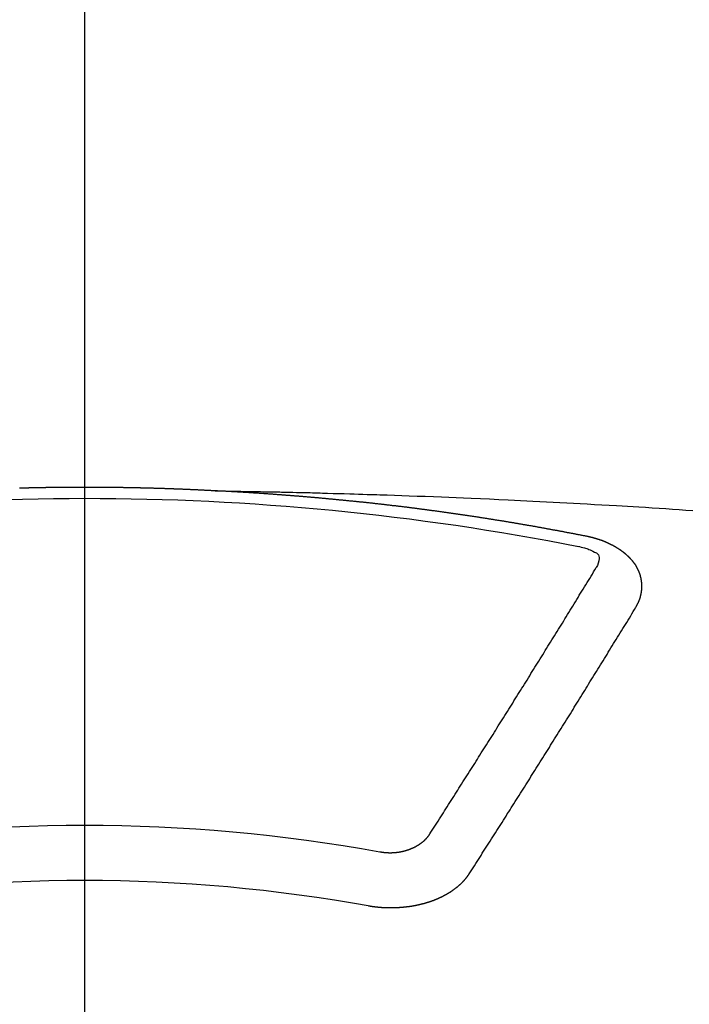
# Model space of a CAD drawing. Extents: x 27948 to 54421, y -33085 to -24215.
# Drawn here: x 29351 to 29359, y -26392 to -26380 of the extents above; entities that cross this region are included whole.
import ezdxf

# ---------------------------------------------------------------- set-up
doc = ezdxf.new("R2010")
doc.units = 0
doc.header["$LTSCALE"] = 50
doc.header["$MEASUREMENT"] = 0
doc.linetypes.add('CENTER2', pattern=[1.125, 0.75, -0.125, 0.125, -0.125])
doc.layers.add('150-機器', color=8, linetype='CONTINUOUS')

# ---------------------------------------------------------------- blocks, each defined once
blk = doc.blocks.new('F402_H')
at = {"layer": '150-機器', "color": 161, "linetype": 'CENTER2'}
blk.add_line((0, 136.026), (0, -355.416), dxfattribs=at)
at = {"layer": '150-機器', "color": 13, "linetype": 'Continuous'}
for points in [[(-1.595, -266.136), (-1.673, -266.137), (-1.75, -266.139), (-1.828, -266.14), (-1.905, -266.142), (-1.958, -266.143), (-2.011, -266.144), (-2.064, -266.145), (-2.117, -266.146), (-2.147, -266.146), (-2.178, -266.147), (-2.208, -266.147), (-2.238, -266.148), (-2.269, -266.148), (-2.299, -266.149), (-2.329, -266.149), (-2.359, -266.15), (-2.382, -266.15), (-2.404, -266.151), (-2.427, -266.151), (-2.45, -266.152), (-2.495, -266.153), (-2.541, -266.154), (-2.587, -266.155), (-2.632, -266.156), (-2.655, -266.156), (-2.678, -266.157), (-2.7, -266.157), (-2.723, -266.158), (-2.753, -266.158), (-2.783, -266.159), (-2.814, -266.16), (-2.844, -266.161), (-2.874, -266.162), (-2.905, -266.163), (-2.935, -266.164), (-2.966, -266.165), (-3.034, -266.167), (-3.102, -266.168), (-3.17, -266.17), (-3.238, -266.172), (-3.291, -266.173), (-3.343, -266.175), (-3.396, -266.177), (-3.449, -266.179), (-3.488, -266.18), (-3.527, -266.181), (-3.566, -266.182), (-3.605, -266.183), (-3.694, -266.186), (-3.784, -266.189), (-3.873, -266.192), (-3.963, -266.196), (-4.061, -266.199), (-4.159, -266.203), (-4.258, -266.207), (-4.356, -266.211), (-4.446, -266.214), (-4.537, -266.218), (-4.627, -266.222), (-4.718, -266.226), (-4.831, -266.23), (-4.944, -266.235), (-5.057, -266.24), (-5.171, -266.246), (-5.246, -266.249), (-5.321, -266.253), (-5.397, -266.257), (-5.472, -266.261), (-5.555, -266.265), (-5.637, -266.269), (-5.72, -266.273), (-5.803, -266.277), (-5.886, -266.282), (-5.969, -266.286), (-6.051, -266.291), (-6.134, -266.295), (-6.224, -266.301), (-6.314, -266.306), (-6.404, -266.311), (-6.494, -266.316), (-6.562, -266.32), (-6.629, -266.324), (-6.697, -266.328), (-6.764, -266.332), (-6.847, -266.337), (-6.929, -266.343), (-7.012, -266.348), (-7.095, -266.353), (-7.177, -266.359), (-7.259, -266.364), (-7.341, -266.37), (-7.424, -266.375)], [(-6.135, -266.693), (-6.125, -266.691), (-6.116, -266.689), (-6.107, -266.687), (-6.098, -266.685), (-6.089, -266.684), (-6.079, -266.682), (-6.07, -266.68), (-6.061, -266.678), (-6.052, -266.676), (-6.043, -266.674), (-6.033, -266.673), (-6.024, -266.671), (-6.015, -266.669), (-6.006, -266.667), (-5.997, -266.665), (-5.987, -266.664), (-5.979, -266.662), (-5.97, -266.66), (-5.961, -266.658), (-5.951, -266.656), (-5.942, -266.655), (-5.933, -266.653), (-5.924, -266.651), (-5.915, -266.65), (-5.905, -266.649), (-5.896, -266.647), (-5.887, -266.645), (-5.878, -266.643), (-5.868, -266.641), (-5.859, -266.64), (-5.85, -266.638), (-5.841, -266.636), (-5.832, -266.634), (-5.822, -266.633), (-5.813, -266.631), (-5.804, -266.629), (-5.795, -266.627), (-5.785, -266.626), (-5.776, -266.624), (-5.767, -266.622), (-5.758, -266.621), (-5.748, -266.619), (-5.739, -266.617), (-5.73, -266.615), (-5.721, -266.614), (-5.711, -266.612), (-5.702, -266.61), (-5.693, -266.609), (-5.683, -266.607), (-5.674, -266.605), (-5.665, -266.603), (-5.656, -266.602), (-5.646, -266.6), (-5.637, -266.598), (-5.628, -266.597), (-5.619, -266.595), (-5.609, -266.593), (-5.601, -266.592), (-5.592, -266.59), (-5.582, -266.588), (-5.573, -266.587), (-5.564, -266.585), (-5.555, -266.583), (-5.545, -266.582), (-5.536, -266.58), (-5.527, -266.578), (-5.517, -266.577), (-5.508, -266.575), (-5.499, -266.573), (-5.49, -266.572), (-5.48, -266.57), (-5.471, -266.568), (-5.462, -266.567), (-5.452, -266.565), (-5.443, -266.564), (-5.434, -266.562), (-5.424, -266.56), (-5.415, -266.559), (-5.406, -266.557), (-5.397, -266.555), (-5.387, -266.554), (-5.378, -266.552), (-5.369, -266.551), (-5.359, -266.549), (-5.35, -266.547), (-5.341, -266.546), (-5.331, -266.544), (-5.322, -266.543), (-5.313, -266.541), (-5.303, -266.539), (-5.294, -266.538), (-5.285, -266.536), (-5.275, -266.535), (-5.266, -266.533), (-5.257, -266.532), (-5.247, -266.53), (-5.238, -266.528), (-5.229, -266.527), (-5.22, -266.525), (-5.211, -266.524), (-5.202, -266.522), (-5.192, -266.521), (-5.183, -266.519), (-5.174, -266.517), (-5.164, -266.516), (-5.155, -266.514), (-5.146, -266.513), (-5.136, -266.511), (-5.127, -266.51), (-5.118, -266.508), (-5.108, -266.507), (-5.099, -266.505), (-5.089, -266.504), (-5.08, -266.502), (-5.071, -266.501), (-5.061, -266.499), (-5.052, -266.498), (-5.043, -266.496), (-5.033, -266.495), (-5.024, -266.493), (-5.015, -266.492), (-5.005, -266.49), (-4.996, -266.489), (-4.986, -266.487), (-4.977, -266.486), (-4.968, -266.484), (-4.958, -266.483), (-4.949, -266.481), (-4.94, -266.48), (-4.93, -266.478), (-4.921, -266.477), (-4.911, -266.475), (-4.902, -266.474), (-4.893, -266.472), (-4.883, -266.471), (-4.874, -266.469), (-4.864, -266.468), (-4.855, -266.466), (-4.847, -266.465), (-4.837, -266.464), (-4.828, -266.462), (-4.818, -266.461), (-4.809, -266.459), (-4.8, -266.458), (-4.79, -266.456), (-4.781, -266.455), (-4.771, -266.453), (-4.762, -266.452), (-4.753, -266.451), (-4.743, -266.449), (-4.734, -266.448), (-4.724, -266.446), (-4.715, -266.445), (-4.706, -266.444), (-4.696, -266.442), (-4.687, -266.441), (-4.677, -266.439), (-4.668, -266.438), (-4.659, -266.437), (-4.649, -266.435), (-4.64, -266.434), (-4.63, -266.432), (-4.621, -266.431), (-4.611, -266.43), (-4.602, -266.428), (-4.593, -266.427), (-4.583, -266.425), (-4.574, -266.424), (-4.564, -266.423), (-4.555, -266.421), (-4.545, -266.42), (-4.536, -266.419), (-4.527, -266.417), (-4.517, -266.416), (-4.508, -266.415), (-4.498, -266.413), (-4.489, -266.412), (-4.479, -266.411), (-4.471, -266.409), (-4.461, -266.408), (-4.452, -266.407), (-4.443, -266.405), (-4.433, -266.404), (-4.424, -266.403), (-4.414, -266.401), (-4.405, -266.4), (-4.395, -266.399), (-4.386, -266.397), (-4.376, -266.396), (-4.367, -266.395), (-4.357, -266.393), (-4.348, -266.392), (-4.339, -266.391), (-4.329, -266.389), (-4.32, -266.388), (-4.31, -266.387), (-4.301, -266.386), (-4.291, -266.384), (-4.282, -266.383), (-4.272, -266.382), (-4.263, -266.38), (-4.253, -266.379), (-4.244, -266.378), (-4.234, -266.377), (-4.225, -266.375), (-4.215, -266.374), (-4.206, -266.373), (-4.197, -266.372), (-4.187, -266.37), (-4.178, -266.369), (-4.168, -266.368), (-4.159, -266.367), (-4.149, -266.365), (-4.14, -266.364), (-4.13, -266.363), (-4.121, -266.362), (-4.111, -266.36), (-4.102, -266.359), (-4.093, -266.358), (-4.084, -266.357), (-4.074, -266.355), (-4.065, -266.354), (-4.055, -266.353), (-4.046, -266.352), (-4.036, -266.351), (-4.027, -266.349), (-4.017, -266.348), (-4.008, -266.347), (-3.998, -266.346), (-3.989, -266.345), (-3.979, -266.343), (-3.97, -266.342), (-3.96, -266.341), (-3.951, -266.34), (-3.941, -266.339), (-3.932, -266.337), (-3.922, -266.336), (-3.913, -266.335), (-3.903, -266.334), (-3.894, -266.333), (-3.884, -266.332), (-3.875, -266.33), (-3.865, -266.329), (-3.856, -266.328), (-3.846, -266.327), (-3.837, -266.326), (-3.827, -266.325), (-3.817, -266.323), (-3.808, -266.322), (-3.798, -266.321), (-3.789, -266.32), (-3.779, -266.319), (-3.77, -266.318), (-3.76, -266.317), (-3.751, -266.316), (-3.741, -266.314), (-3.732, -266.313), (-3.722, -266.312), (-3.714, -266.311), (-3.704, -266.31), (-3.695, -266.309), (-3.685, -266.308), (-3.676, -266.307), (-3.666, -266.306), (-3.656, -266.304), (-3.647, -266.303), (-3.637, -266.302), (-3.628, -266.301), (-3.618, -266.3), (-3.609, -266.299), (-3.599, -266.298), (-3.59, -266.297), (-3.58, -266.296), (-3.571, -266.295), (-3.561, -266.294), (-3.551, -266.293), (-3.542, -266.291), (-3.532, -266.29), (-3.523, -266.289), (-3.513, -266.288), (-3.504, -266.287), (-3.494, -266.286), (-3.485, -266.285), (-3.475, -266.284), (-3.465, -266.283), (-3.456, -266.282), (-3.446, -266.281), (-3.437, -266.28), (-3.427, -266.279), (-3.418, -266.278), (-3.408, -266.277), (-3.399, -266.276), (-3.389, -266.275), (-3.379, -266.274), (-3.37, -266.273), (-3.36, -266.273), (-3.351, -266.272), (-3.342, -266.271), (-3.333, -266.27), (-3.323, -266.269), (-3.313, -266.268), (-3.304, -266.267), (-3.294, -266.266), (-3.285, -266.265), (-3.275, -266.264), (-3.266, -266.263), (-3.256, -266.262), (-3.246, -266.261), (-3.237, -266.26), (-3.227, -266.259), (-3.218, -266.258), (-3.208, -266.257), (-3.199, -266.256), (-3.189, -266.255), (-3.179, -266.254), (-3.17, -266.253), (-3.16, -266.252), (-3.151, -266.251), (-3.141, -266.25), (-3.131, -266.249), (-3.122, -266.248), (-3.112, -266.248), (-3.103, -266.247), (-3.093, -266.246), (-3.083, -266.245), (-3.074, -266.244), (-3.064, -266.243), (-3.055, -266.242), (-3.045, -266.241), (-3.035, -266.24), (-3.026, -266.239), (-3.016, -266.238), (-3.007, -266.237), (-2.997, -266.237), (-2.987, -266.236), (-2.978, -266.235), (-2.968, -266.234), (-2.96, -266.233), (-2.95, -266.232), (-2.94, -266.231), (-2.931, -266.23), (-2.921, -266.229), (-2.912, -266.229), (-2.902, -266.228), (-2.892, -266.227), (-2.883, -266.226), (-2.873, -266.225), (-2.864, -266.224), (-2.854, -266.223), (-2.844, -266.223), (-2.835, -266.222), (-2.825, -266.221), (-2.815, -266.22), (-2.806, -266.219), (-2.796, -266.218), (-2.787, -266.217), (-2.777, -266.217), (-2.767, -266.216), (-2.758, -266.215), (-2.748, -266.214), (-2.739, -266.213), (-2.729, -266.212), (-2.719, -266.212), (-2.71, -266.211), (-2.7, -266.21), (-2.69, -266.209), (-2.681, -266.208), (-2.671, -266.208), (-2.662, -266.207), (-2.652, -266.206), (-2.642, -266.205), (-2.633, -266.204), (-2.623, -266.204), (-2.613, -266.203), (-2.604, -266.202), (-2.594, -266.201), (-2.585, -266.201), (-2.576, -266.2), (-2.566, -266.199), (-2.557, -266.198), (-2.547, -266.197), (-2.537, -266.197), (-2.528, -266.196), (-2.518, -266.195), (-2.508, -266.194), (-2.499, -266.194), (-2.489, -266.193), (-2.479, -266.192), (-2.47, -266.191), (-2.46, -266.191), (-2.451, -266.19), (-2.441, -266.189), (-2.431, -266.188), (-2.422, -266.188), (-2.412, -266.187), (-2.402, -266.186), (-2.393, -266.186), (-2.383, -266.185), (-2.373, -266.184), (-2.364, -266.183), (-2.354, -266.183), (-2.344, -266.182), (-2.335, -266.181), (-2.325, -266.181), (-2.315, -266.18), (-2.306, -266.179), (-2.296, -266.178), (-2.287, -266.178), (-2.277, -266.177), (-2.267, -266.176), (-2.258, -266.176), (-2.248, -266.175), (-2.238, -266.174), (-2.229, -266.174), (-2.219, -266.173), (-2.21, -266.172), (-2.201, -266.172), (-2.191, -266.171), (-2.181, -266.17), (-2.172, -266.17), (-2.162, -266.169), (-2.152, -266.168), (-2.143, -266.168), (-2.133, -266.167), (-2.123, -266.166), (-2.114, -266.166), (-2.104, -266.165), (-2.094, -266.165), (-2.085, -266.164), (-2.075, -266.163), (-2.065, -266.163), (-2.056, -266.162), (-2.046, -266.161), (-2.036, -266.161), (-2.027, -266.16), (-2.017, -266.16), (-2.007, -266.159), (-1.998, -266.158), (-1.988, -266.158), (-1.978, -266.157), (-1.969, -266.157), (-1.959, -266.156), (-1.949, -266.156), (-1.94, -266.155), (-1.93, -266.154), (-1.92, -266.154), (-1.911, -266.153), (-1.901, -266.153), (-1.891, -266.152), (-1.881, -266.152), (-1.872, -266.151), (-1.862, -266.15), (-1.852, -266.15), (-1.843, -266.149), (-1.834, -266.149), (-1.824, -266.148), (-1.815, -266.148), (-1.805, -266.147), (-1.795, -266.147), (-1.786, -266.146), (-1.776, -266.146), (-1.766, -266.145), (-1.757, -266.145), (-1.747, -266.144), (-1.737, -266.143), (-1.728, -266.143), (-1.718, -266.142), (-1.708, -266.142), (-1.698, -266.141), (-1.689, -266.141), (-1.679, -266.14), (-1.669, -266.14), (-1.66, -266.139), (-1.65, -266.139), (-1.64, -266.138), (-1.631, -266.138), (-1.621, -266.137), (-1.611, -266.137), (-1.602, -266.136)], [(-1.602, -266.136), (-1.595, -266.136), (-1.588, -266.136), (-1.582, -266.135), (-1.575, -266.135), (-1.568, -266.135), (-1.561, -266.134), (-1.555, -266.134), (-1.548, -266.134), (-1.541, -266.133), (-1.535, -266.133), (-1.528, -266.133), (-1.521, -266.132), (-1.515, -266.132), (-1.508, -266.132), (-1.501, -266.131), (-1.495, -266.131), (-1.488, -266.131), (-1.481, -266.13), (-1.475, -266.13), (-1.468, -266.13), (-1.461, -266.129), (-1.455, -266.129), (-1.449, -266.129), (-1.442, -266.128), (-1.435, -266.128), (-1.429, -266.128), (-1.422, -266.127), (-1.415, -266.127), (-1.409, -266.127), (-1.402, -266.126), (-1.395, -266.126), (-1.389, -266.126), (-1.382, -266.125), (-1.375, -266.125), (-1.368, -266.125), (-1.362, -266.124), (-1.355, -266.124), (-1.348, -266.124), (-1.342, -266.124), (-1.335, -266.123), (-1.328, -266.123), (-1.322, -266.123), (-1.315, -266.122), (-1.308, -266.122), (-1.301, -266.122), (-1.295, -266.122), (-1.288, -266.121), (-1.281, -266.121), (-1.275, -266.121), (-1.268, -266.12), (-1.261, -266.12), (-1.255, -266.12), (-1.248, -266.12), (-1.241, -266.119), (-1.235, -266.119), (-1.228, -266.119), (-1.221, -266.118), (-1.214, -266.118), (-1.208, -266.118), (-1.201, -266.118), (-1.194, -266.117), (-1.188, -266.117), (-1.181, -266.117), (-1.174, -266.117), (-1.168, -266.116), (-1.161, -266.116), (-1.154, -266.116), (-1.147, -266.116), (-1.141, -266.115), (-1.134, -266.115), (-1.127, -266.115), (-1.121, -266.115), (-1.114, -266.114), (-1.107, -266.114), (-1.1, -266.114), (-1.094, -266.114), (-1.087, -266.113), (-1.081, -266.113), (-1.075, -266.113), (-1.068, -266.113), (-1.061, -266.112), (-1.055, -266.112), (-1.048, -266.112), (-1.041, -266.112), (-1.034, -266.111), (-1.028, -266.111), (-1.021, -266.111), (-1.014, -266.111), (-1.008, -266.111), (-1.001, -266.11), (-0.994, -266.11), (-0.988, -266.11), (-0.981, -266.11), (-0.974, -266.109), (-0.967, -266.109), (-0.961, -266.109), (-0.954, -266.109), (-0.947, -266.109), (-0.941, -266.108), (-0.934, -266.108), (-0.927, -266.108), (-0.92, -266.108), (-0.914, -266.108), (-0.907, -266.107), (-0.9, -266.107), (-0.894, -266.107), (-0.887, -266.107), (-0.88, -266.107), (-0.874, -266.106), (-0.867, -266.106), (-0.86, -266.106), (-0.853, -266.106), (-0.847, -266.106), (-0.84, -266.105), (-0.833, -266.105), (-0.827, -266.105), (-0.82, -266.105), (-0.813, -266.105), (-0.806, -266.105), (-0.8, -266.104), (-0.793, -266.104), (-0.786, -266.104), (-0.78, -266.104), (-0.773, -266.104), (-0.766, -266.103), (-0.759, -266.103), (-0.753, -266.103), (-0.746, -266.103), (-0.739, -266.103), (-0.733, -266.103), (-0.726, -266.102), (-0.719, -266.102), (-0.713, -266.102), (-0.706, -266.102), (-0.7, -266.102), (-0.693, -266.102), (-0.687, -266.102), (-0.68, -266.101), (-0.673, -266.101), (-0.667, -266.101), (-0.66, -266.101), (-0.653, -266.101), (-0.646, -266.101), (-0.64, -266.1), (-0.633, -266.1), (-0.626, -266.1), (-0.62, -266.1), (-0.613, -266.1), (-0.606, -266.1), (-0.599, -266.1), (-0.593, -266.1), (-0.586, -266.099), (-0.579, -266.099), (-0.573, -266.099), (-0.566, -266.099), (-0.559, -266.099), (-0.552, -266.099), (-0.546, -266.099), (-0.539, -266.099), (-0.532, -266.098), (-0.526, -266.098), (-0.519, -266.098), (-0.512, -266.098), (-0.505, -266.098), (-0.499, -266.098), (-0.492, -266.098), (-0.485, -266.098), (-0.479, -266.098), (-0.472, -266.097), (-0.465, -266.097), (-0.458, -266.097), (-0.452, -266.097), (-0.445, -266.097), (-0.438, -266.097), (-0.432, -266.097), (-0.425, -266.097), (-0.418, -266.097), (-0.412, -266.097), (-0.405, -266.096), (-0.398, -266.096), (-0.391, -266.096), (-0.385, -266.096), (-0.378, -266.096), (-0.371, -266.096), (-0.365, -266.096), (-0.358, -266.096), (-0.351, -266.096), (-0.344, -266.096), (-0.338, -266.096), (-0.331, -266.096), (-0.325, -266.095), (-0.319, -266.095), (-0.312, -266.095), (-0.305, -266.095), (-0.298, -266.095), (-0.292, -266.095), (-0.285, -266.095), (-0.278, -266.095), (-0.272, -266.095), (-0.265, -266.095), (-0.258, -266.095), (-0.251, -266.095), (-0.245, -266.095), (-0.238, -266.095), (-0.231, -266.095), (-0.225, -266.095), (-0.218, -266.095), (-0.211, -266.094), (-0.204, -266.094), (-0.198, -266.094), (-0.191, -266.094), (-0.184, -266.094), (-0.178, -266.094), (-0.171, -266.094), (-0.164, -266.094), (-0.157, -266.094), (-0.151, -266.094), (-0.144, -266.094), (-0.137, -266.094), (-0.13, -266.094), (-0.124, -266.094), (-0.117, -266.094), (-0.11, -266.094), (-0.104, -266.094), (-0.097, -266.094), (-0.09, -266.094), (-0.083, -266.094), (-0.077, -266.094), (-0.07, -266.094), (-0.063, -266.094), (-0.057, -266.094), (-0.05, -266.094), (-0.043, -266.094), (-0.036, -266.094), (-0.03, -266.094), (-0.023, -266.094), (-0.016, -266.094), (-0.01, -266.094), (-0.003, -266.094), (0.004, -266.094), (0.011, -266.094), (0.017, -266.094), (0.024, -266.094), (0.031, -266.094), (0.037, -266.094), (0.044, -266.094), (0.05, -266.094), (0.057, -266.094), (0.063, -266.094), (0.07, -266.094), (0.077, -266.094), (0.083, -266.094), (0.09, -266.094), (0.097, -266.094), (0.104, -266.094), (0.11, -266.094), (0.117, -266.094), (0.124, -266.094), (0.13, -266.094), (0.137, -266.094), (0.144, -266.094), (0.151, -266.094), (0.157, -266.094), (0.164, -266.094), (0.171, -266.094), (0.177, -266.094), (0.184, -266.094), (0.191, -266.094), (0.198, -266.094), (0.204, -266.094), (0.211, -266.094), (0.218, -266.095), (0.224, -266.095), (0.231, -266.095), (0.238, -266.095), (0.245, -266.095), (0.251, -266.095), (0.258, -266.095), (0.265, -266.095), (0.271, -266.095), (0.278, -266.095), (0.285, -266.095), (0.292, -266.095), (0.298, -266.095), (0.305, -266.095), (0.312, -266.095), (0.318, -266.095), (0.325, -266.095), (0.332, -266.096), (0.339, -266.096), (0.345, -266.096), (0.352, -266.096), (0.359, -266.096), (0.365, -266.096), (0.372, -266.096), (0.379, -266.096), (0.386, -266.096), (0.392, -266.096), (0.399, -266.096), (0.406, -266.096), (0.412, -266.097), (0.419, -266.097), (0.426, -266.097), (0.432, -266.097), (0.438, -266.097), (0.445, -266.097), (0.452, -266.097), (0.458, -266.097), (0.465, -266.097), (0.472, -266.097), (0.479, -266.098), (0.485, -266.098), (0.492, -266.098), (0.499, -266.098), (0.505, -266.098), (0.512, -266.098), (0.519, -266.098), (0.526, -266.098), (0.532, -266.098), (0.539, -266.099), (0.546, -266.099), (0.552, -266.099), (0.559, -266.099), (0.566, -266.099), (0.573, -266.099), (0.579, -266.099), (0.586, -266.099), (0.593, -266.1), (0.599, -266.1), (0.606, -266.1), (0.613, -266.1), (0.619, -266.1), (0.626, -266.1), (0.633, -266.1), (0.64, -266.101), (0.646, -266.101), (0.653, -266.101), (0.66, -266.101), (0.666, -266.101), (0.673, -266.101), (0.68, -266.101), (0.687, -266.102), (0.693, -266.102), (0.7, -266.102), (0.707, -266.102), (0.713, -266.102), (0.72, -266.102), (0.727, -266.102), (0.734, -266.103), (0.74, -266.103), (0.747, -266.103), (0.754, -266.103), (0.76, -266.103), (0.767, -266.103), (0.774, -266.104), (0.781, -266.104), (0.787, -266.104), (0.794, -266.104)], [(-6.73, -267.557), (-6.731, -267.555), (-6.732, -267.553), (-6.733, -267.551), (-6.735, -267.549), (-6.735, -267.546), (-6.736, -267.544), (-6.737, -267.542), (-6.738, -267.54), (-6.74, -267.538), (-6.741, -267.536), (-6.742, -267.534), (-6.743, -267.531), (-6.744, -267.529), (-6.745, -267.527), (-6.747, -267.525), (-6.748, -267.523), (-6.749, -267.521), (-6.75, -267.518), (-6.751, -267.516), (-6.752, -267.514), (-6.753, -267.512), (-6.754, -267.51), (-6.755, -267.508), (-6.756, -267.505), (-6.758, -267.503), (-6.759, -267.501), (-6.76, -267.499), (-6.761, -267.497), (-6.762, -267.494), (-6.763, -267.492), (-6.764, -267.49), (-6.765, -267.488), (-6.765, -267.486), (-6.766, -267.484), (-6.767, -267.481), (-6.768, -267.479), (-6.769, -267.477), (-6.77, -267.475), (-6.771, -267.472), (-6.772, -267.47), (-6.772, -267.468), (-6.773, -267.466), (-6.774, -267.464), (-6.775, -267.461), (-6.776, -267.459), (-6.776, -267.457), (-6.777, -267.455), (-6.778, -267.453), (-6.779, -267.45), (-6.779, -267.448), (-6.78, -267.446), (-6.781, -267.444), (-6.782, -267.441), (-6.782, -267.439), (-6.783, -267.437), (-6.784, -267.435), (-6.784, -267.432), (-6.785, -267.43), (-6.785, -267.428), (-6.786, -267.426), (-6.787, -267.423), (-6.787, -267.421), (-6.788, -267.419), (-6.788, -267.417), (-6.789, -267.414), (-6.79, -267.412), (-6.79, -267.41), (-6.791, -267.408), (-6.791, -267.405), (-6.792, -267.403), (-6.792, -267.402), (-6.793, -267.4), (-6.793, -267.397), (-6.794, -267.395), (-6.794, -267.393), (-6.794, -267.391), (-6.795, -267.388), (-6.795, -267.386), (-6.796, -267.384), (-6.796, -267.382), (-6.797, -267.379), (-6.797, -267.377), (-6.797, -267.375), (-6.798, -267.373), (-6.798, -267.37), (-6.798, -267.368), (-6.799, -267.366), (-6.799, -267.364), (-6.799, -267.361), (-6.8, -267.359), (-6.8, -267.357), (-6.8, -267.355), (-6.8, -267.352), (-6.801, -267.35), (-6.801, -267.348), (-6.801, -267.346), (-6.801, -267.343), (-6.802, -267.341), (-6.802, -267.339), (-6.802, -267.337), (-6.802, -267.334), (-6.802, -267.332), (-6.802, -267.33), (-6.803, -267.328), (-6.803, -267.325), (-6.803, -267.323), (-6.803, -267.321), (-6.803, -267.319), (-6.803, -267.316), (-6.803, -267.314), (-6.803, -267.312), (-6.803, -267.309), (-6.803, -267.307), (-6.803, -267.305), (-6.803, -267.303), (-6.803, -267.3), (-6.803, -267.298), (-6.803, -267.296), (-6.803, -267.294), (-6.803, -267.291), (-6.803, -267.289), (-6.803, -267.287), (-6.803, -267.285), (-6.803, -267.282), (-6.803, -267.28), (-6.803, -267.278), (-6.803, -267.276), (-6.802, -267.273), (-6.802, -267.271), (-6.802, -267.269), (-6.802, -267.267), (-6.802, -267.264), (-6.802, -267.262), (-6.801, -267.26), (-6.801, -267.258), (-6.801, -267.255), (-6.801, -267.253), (-6.801, -267.251), (-6.8, -267.249), (-6.8, -267.246), (-6.8, -267.244), (-6.8, -267.242), (-6.799, -267.24), (-6.799, -267.237), (-6.799, -267.235), (-6.798, -267.233), (-6.798, -267.231), (-6.798, -267.228), (-6.797, -267.226), (-6.797, -267.224), (-6.796, -267.222), (-6.796, -267.219), (-6.796, -267.217), (-6.795, -267.215), (-6.795, -267.213), (-6.794, -267.211), (-6.794, -267.208), (-6.793, -267.206), (-6.793, -267.204), (-6.793, -267.202), (-6.792, -267.199), (-6.792, -267.197), (-6.791, -267.195), (-6.791, -267.193), (-6.79, -267.191), (-6.789, -267.188), (-6.789, -267.186), (-6.788, -267.184), (-6.788, -267.182), (-6.787, -267.179), (-6.787, -267.177), (-6.786, -267.175), (-6.785, -267.173), (-6.785, -267.171), (-6.784, -267.168), (-6.783, -267.166), (-6.783, -267.164), (-6.782, -267.162), (-6.781, -267.16), (-6.781, -267.157), (-6.78, -267.155), (-6.779, -267.153), (-6.778, -267.151), (-6.778, -267.149), (-6.777, -267.147), (-6.776, -267.144), (-6.775, -267.142), (-6.775, -267.14), (-6.774, -267.138), (-6.773, -267.136), (-6.772, -267.133), (-6.771, -267.131), (-6.77, -267.129), (-6.77, -267.127), (-6.769, -267.125), (-6.768, -267.123), (-6.767, -267.12), (-6.766, -267.118), (-6.765, -267.116), (-6.764, -267.114), (-6.763, -267.112), (-6.762, -267.11), (-6.761, -267.108), (-6.76, -267.105), (-6.759, -267.103), (-6.758, -267.101), (-6.757, -267.099), (-6.756, -267.097), (-6.755, -267.095), (-6.754, -267.093), (-6.753, -267.091), (-6.752, -267.088), (-6.751, -267.086), (-6.75, -267.084), (-6.749, -267.082), (-6.748, -267.08), (-6.747, -267.078), (-6.745, -267.076), (-6.744, -267.074), (-6.743, -267.072), (-6.742, -267.07), (-6.741, -267.067), (-6.74, -267.065), (-6.738, -267.063), (-6.737, -267.061), (-6.736, -267.059), (-6.735, -267.057), (-6.734, -267.055), (-6.733, -267.053), (-6.732, -267.051), (-6.731, -267.049), (-6.729, -267.047), (-6.728, -267.045), (-6.727, -267.043), (-6.725, -267.041), (-6.724, -267.039), (-6.723, -267.037), (-6.721, -267.034), (-6.72, -267.032), (-6.718, -267.03), (-6.717, -267.028), (-6.716, -267.026), (-6.714, -267.025), (-6.713, -267.023), (-6.711, -267.021), (-6.71, -267.019), (-6.708, -267.017), (-6.707, -267.015), (-6.705, -267.013), (-6.704, -267.011), (-6.702, -267.009), (-6.701, -267.007), (-6.699, -267.005), (-6.698, -267.003), (-6.696, -267.002), (-6.695, -267), (-6.693, -266.998), (-6.692, -266.996), (-6.69, -266.994), (-6.688, -266.992), (-6.687, -266.99), (-6.685, -266.988), (-6.683, -266.986), (-6.682, -266.984), (-6.68, -266.982), (-6.678, -266.98), (-6.677, -266.978), (-6.675, -266.976), (-6.673, -266.974), (-6.672, -266.972), (-6.67, -266.971), (-6.668, -266.969), (-6.666, -266.967), (-6.665, -266.965), (-6.663, -266.963), (-6.661, -266.961), (-6.659, -266.959), (-6.658, -266.957), (-6.656, -266.956), (-6.654, -266.954), (-6.652, -266.952), (-6.65, -266.95), (-6.648, -266.948), (-6.647, -266.946), (-6.645, -266.944), (-6.643, -266.943), (-6.641, -266.941), (-6.639, -266.939), (-6.637, -266.937), (-6.635, -266.935), (-6.633, -266.933), (-6.631, -266.932), (-6.629, -266.93), (-6.627, -266.928), (-6.625, -266.926), (-6.623, -266.924), (-6.621, -266.923), (-6.619, -266.921), (-6.617, -266.919), (-6.615, -266.917), (-6.613, -266.916), (-6.611, -266.914), (-6.609, -266.912), (-6.607, -266.91), (-6.605, -266.909), (-6.603, -266.907), (-6.601, -266.905), (-6.599, -266.903), (-6.597, -266.902), (-6.595, -266.9), (-6.593, -266.898), (-6.591, -266.897), (-6.588, -266.895), (-6.586, -266.893), (-6.584, -266.891), (-6.582, -266.89), (-6.58, -266.888), (-6.578, -266.886), (-6.575, -266.885), (-6.573, -266.883), (-6.571, -266.881), (-6.569, -266.88), (-6.567, -266.878), (-6.564, -266.876), (-6.562, -266.875), (-6.56, -266.873), (-6.558, -266.871), (-6.555, -266.87), (-6.553, -266.868), (-6.551, -266.867), (-6.549, -266.865), (-6.546, -266.863), (-6.544, -266.862), (-6.542, -266.86), (-6.539, -266.859), (-6.537, -266.857), (-6.535, -266.855), (-6.532, -266.854), (-6.53, -266.852), (-6.528, -266.851), (-6.525, -266.849), (-6.523, -266.848), (-6.521, -266.846), (-6.518, -266.844), (-6.516, -266.843), (-6.513, -266.841), (-6.511, -266.84), (-6.509, -266.838), (-6.506, -266.837), (-6.504, -266.835), (-6.501, -266.834), (-6.499, -266.832), (-6.496, -266.831), (-6.494, -266.829), (-6.491, -266.828), (-6.489, -266.826), (-6.486, -266.825), (-6.484, -266.823), (-6.481, -266.822), (-6.479, -266.821), (-6.476, -266.819), (-6.474, -266.818), (-6.471, -266.816), (-6.469, -266.815), (-6.466, -266.813), (-6.464, -266.812), (-6.461, -266.81), (-6.458, -266.809), (-6.456, -266.808), (-6.453, -266.806), (-6.451, -266.805), (-6.448, -266.803), (-6.446, -266.802), (-6.443, -266.801), (-6.44, -266.799), (-6.438, -266.798), (-6.435, -266.797), (-6.432, -266.795), (-6.43, -266.794), (-6.427, -266.793), (-6.424, -266.791), (-6.422, -266.79), (-6.419, -266.789), (-6.416, -266.787), (-6.414, -266.786), (-6.411, -266.785), (-6.408, -266.783), (-6.406, -266.782), (-6.403, -266.781), (-6.4, -266.78), (-6.397, -266.778), (-6.395, -266.777), (-6.392, -266.776), (-6.389, -266.774), (-6.386, -266.773), (-6.384, -266.772), (-6.381, -266.771), (-6.378, -266.77), (-6.375, -266.768), (-6.372, -266.767), (-6.37, -266.766), (-6.367, -266.765), (-6.364, -266.763), (-6.361, -266.762), (-6.358, -266.761), (-6.357, -266.76), (-6.354, -266.759), (-6.351, -266.758), (-6.348, -266.756), (-6.345, -266.755), (-6.342, -266.754), (-6.339, -266.753), (-6.337, -266.752), (-6.334, -266.751), (-6.331, -266.75), (-6.328, -266.748), (-6.325, -266.747), (-6.322, -266.746), (-6.319, -266.745), (-6.316, -266.744), (-6.313, -266.743), (-6.31, -266.742), (-6.308, -266.741), (-6.305, -266.74), (-6.302, -266.739), (-6.299, -266.738), (-6.296, -266.737), (-6.293, -266.736), (-6.29, -266.735), (-6.287, -266.734), (-6.284, -266.733), (-6.281, -266.731), (-6.278, -266.73), (-6.275, -266.729), (-6.272, -266.729), (-6.269, -266.728), (-6.266, -266.727), (-6.263, -266.726), (-6.26, -266.725), (-6.257, -266.724), (-6.254, -266.723), (-6.251, -266.722), (-6.248, -266.721), (-6.245, -266.72), (-6.242, -266.719), (-6.238, -266.718), (-6.235, -266.717), (-6.232, -266.716), (-6.229, -266.716), (-6.226, -266.715), (-6.223, -266.714), (-6.22, -266.713), (-6.217, -266.712), (-6.214, -266.711), (-6.211, -266.711), (-6.207, -266.71), (-6.204, -266.709), (-6.201, -266.708), (-6.198, -266.707), (-6.195, -266.707), (-6.192, -266.706), (-6.189, -266.705), (-6.185, -266.704), (-6.182, -266.704), (-6.179, -266.703), (-6.176, -266.702), (-6.173, -266.701), (-6.17, -266.701), (-6.166, -266.7), (-6.163, -266.699), (-6.16, -266.698), (-6.157, -266.698), (-6.154, -266.697), (-6.15, -266.696), (-6.147, -266.695), (-6.144, -266.695), (-6.141, -266.694), (-6.138, -266.693), (-6.135, -266.693)], [(-6.021, -266.811), (-6.041, -266.817), (-6.062, -266.822), (-6.083, -266.827), (-6.103, -266.833), (-6.116, -266.837), (-6.129, -266.841), (-6.141, -266.845), (-6.154, -266.85), (-6.172, -266.857), (-6.189, -266.866), (-6.206, -266.874), (-6.224, -266.883), (-6.235, -266.888), (-6.247, -266.894), (-6.257, -266.9), (-6.266, -266.908), (-6.273, -266.919), (-6.278, -266.933), (-6.281, -266.948), (-6.282, -266.963), (-6.278, -266.992), (-6.27, -267.02), (-6.259, -267.047), (-6.246, -267.073)], [(-4.218, -270.316), (-4.234, -270.291), (-4.251, -270.266), (-4.267, -270.241), (-4.283, -270.216), (-4.299, -270.191), (-4.315, -270.166), (-4.331, -270.141), (-4.347, -270.116), (-4.363, -270.091), (-4.379, -270.066), (-4.395, -270.041), (-4.411, -270.016), (-4.427, -269.991), (-4.443, -269.966), (-4.459, -269.941), (-4.474, -269.916), (-4.49, -269.891), (-4.506, -269.865), (-4.522, -269.84), (-4.538, -269.815), (-4.554, -269.79), (-4.57, -269.765), (-4.586, -269.739), (-4.602, -269.714), (-4.618, -269.689), (-4.634, -269.665), (-4.65, -269.639), (-4.666, -269.614), (-4.682, -269.589), (-4.698, -269.563), (-4.714, -269.538), (-4.73, -269.513), (-4.746, -269.488), (-4.762, -269.462), (-4.778, -269.437), (-4.794, -269.412), (-4.81, -269.386), (-4.826, -269.361), (-4.842, -269.335), (-4.858, -269.31), (-4.874, -269.286), (-4.89, -269.26), (-4.906, -269.235), (-4.922, -269.209), (-4.938, -269.184), (-4.954, -269.159), (-4.97, -269.133), (-4.986, -269.108), (-5.002, -269.082), (-5.018, -269.057), (-5.034, -269.031), (-5.05, -269.006), (-5.066, -268.98), (-5.082, -268.955), (-5.098, -268.929), (-5.114, -268.905), (-5.13, -268.879), (-5.146, -268.854), (-5.162, -268.828), (-5.178, -268.802), (-5.194, -268.777), (-5.21, -268.751), (-5.226, -268.726), (-5.241, -268.7), (-5.257, -268.674), (-5.273, -268.649), (-5.289, -268.623), (-5.305, -268.598), (-5.321, -268.572), (-5.337, -268.546), (-5.353, -268.522), (-5.369, -268.496), (-5.385, -268.47), (-5.401, -268.445), (-5.417, -268.419), (-5.433, -268.393), (-5.449, -268.367), (-5.465, -268.342), (-5.481, -268.316), (-5.497, -268.29), (-5.513, -268.264), (-5.529, -268.239), (-5.545, -268.213), (-5.561, -268.187), (-5.577, -268.161), (-5.593, -268.136), (-5.608, -268.111), (-5.624, -268.085), (-5.64, -268.059), (-5.656, -268.033), (-5.672, -268.007), (-5.688, -267.981), (-5.704, -267.956), (-5.72, -267.93), (-5.736, -267.904), (-5.752, -267.878), (-5.768, -267.852), (-5.784, -267.826), (-5.8, -267.8), (-5.816, -267.775), (-5.832, -267.749), (-5.848, -267.723), (-5.864, -267.697), (-5.88, -267.672), (-5.896, -267.646), (-5.912, -267.62), (-5.928, -267.594), (-5.944, -267.568), (-5.96, -267.542), (-5.976, -267.516), (-5.991, -267.49), (-6.007, -267.464), (-6.023, -267.437), (-6.039, -267.411), (-6.055, -267.386), (-6.071, -267.36), (-6.087, -267.334), (-6.103, -267.308), (-6.119, -267.282), (-6.135, -267.256), (-6.151, -267.23), (-6.166, -267.204), (-6.182, -267.178), (-6.198, -267.151), (-6.214, -267.125), (-6.23, -267.099), (-6.246, -267.073)], [(-4.695, -270.81), (-4.711, -270.786), (-4.727, -270.761), (-4.743, -270.736), (-4.759, -270.711), (-4.776, -270.686), (-4.792, -270.661), (-4.808, -270.635), (-4.824, -270.61), (-4.84, -270.585), (-4.855, -270.56), (-4.871, -270.535), (-4.887, -270.509), (-4.903, -270.484), (-4.919, -270.459), (-4.935, -270.434), (-4.951, -270.41), (-4.968, -270.384), (-4.984, -270.359), (-5, -270.334), (-5.016, -270.308), (-5.032, -270.283), (-5.048, -270.258), (-5.064, -270.232), (-5.08, -270.207), (-5.096, -270.182), (-5.112, -270.156), (-5.128, -270.131), (-5.144, -270.106), (-5.16, -270.08), (-5.177, -270.055), (-5.193, -270.031), (-5.209, -270.005), (-5.225, -269.98), (-5.24, -269.954), (-5.256, -269.929), (-5.272, -269.904), (-5.288, -269.878), (-5.304, -269.853), (-5.32, -269.827), (-5.336, -269.802), (-5.352, -269.776), (-5.368, -269.751), (-5.385, -269.725), (-5.401, -269.7), (-5.417, -269.674), (-5.433, -269.65), (-5.449, -269.624), (-5.465, -269.599), (-5.481, -269.573), (-5.497, -269.548), (-5.513, -269.522), (-5.529, -269.496), (-5.545, -269.471), (-5.561, -269.445), (-5.577, -269.42), (-5.593, -269.394), (-5.608, -269.368), (-5.625, -269.343), (-5.641, -269.317), (-5.657, -269.291), (-5.673, -269.267), (-5.689, -269.241), (-5.705, -269.215), (-5.721, -269.19), (-5.737, -269.164), (-5.753, -269.138), (-5.769, -269.113), (-5.785, -269.087), (-5.801, -269.061), (-5.817, -269.035), (-5.833, -269.01), (-5.849, -268.984), (-5.865, -268.958), (-5.881, -268.932), (-5.898, -268.908), (-5.914, -268.882), (-5.93, -268.856), (-5.946, -268.83), (-5.962, -268.804), (-5.978, -268.778), (-5.993, -268.753), (-6.009, -268.727), (-6.025, -268.701), (-6.041, -268.675), (-6.057, -268.649), (-6.073, -268.623), (-6.089, -268.597), (-6.105, -268.571), (-6.121, -268.546), (-6.137, -268.521), (-6.153, -268.495), (-6.169, -268.469), (-6.185, -268.443), (-6.202, -268.417), (-6.218, -268.391), (-6.234, -268.365), (-6.25, -268.339), (-6.266, -268.313), (-6.282, -268.287), (-6.298, -268.261), (-6.314, -268.235), (-6.33, -268.209), (-6.346, -268.183), (-6.361, -268.157), (-6.377, -268.132), (-6.393, -268.106), (-6.409, -268.08), (-6.425, -268.053), (-6.441, -268.027), (-6.457, -268.001), (-6.473, -267.975), (-6.489, -267.949), (-6.505, -267.923), (-6.521, -267.897), (-6.537, -267.871), (-6.553, -267.844), (-6.569, -267.818), (-6.586, -267.792), (-6.602, -267.767), (-6.618, -267.741), (-6.634, -267.715), (-6.65, -267.688), (-6.666, -267.662), (-6.682, -267.636), (-6.698, -267.61), (-6.714, -267.583), (-6.73, -267.557)], [(-3.605, -270.541), (-3.609, -270.541), (-3.613, -270.542), (-3.616, -270.543), (-3.62, -270.543), (-3.624, -270.544), (-3.628, -270.544), (-3.631, -270.545), (-3.635, -270.546), (-3.639, -270.546), (-3.642, -270.546), (-3.646, -270.547), (-3.65, -270.547), (-3.654, -270.548), (-3.658, -270.548), (-3.661, -270.549), (-3.665, -270.549), (-3.669, -270.549), (-3.673, -270.55), (-3.677, -270.55), (-3.68, -270.55), (-3.684, -270.55), (-3.688, -270.551), (-3.692, -270.551), (-3.696, -270.551), (-3.7, -270.551), (-3.704, -270.551), (-3.707, -270.551), (-3.711, -270.552), (-3.715, -270.552), (-3.719, -270.552), (-3.722, -270.552), (-3.726, -270.552), (-3.73, -270.552), (-3.733, -270.552), (-3.737, -270.552), (-3.741, -270.552), (-3.745, -270.552), (-3.749, -270.552), (-3.753, -270.551), (-3.757, -270.551), (-3.761, -270.551), (-3.764, -270.551), (-3.768, -270.551), (-3.772, -270.551), (-3.776, -270.55), (-3.78, -270.55), (-3.784, -270.55), (-3.788, -270.549), (-3.791, -270.549), (-3.795, -270.549), (-3.799, -270.548), (-3.803, -270.548), (-3.807, -270.548), (-3.811, -270.547), (-3.815, -270.547), (-3.818, -270.546), (-3.822, -270.546), (-3.826, -270.545), (-3.83, -270.545), (-3.834, -270.544), (-3.838, -270.544), (-3.841, -270.543), (-3.845, -270.542), (-3.849, -270.542), (-3.853, -270.541), (-3.857, -270.54), (-3.86, -270.54), (-3.864, -270.539), (-3.868, -270.538), (-3.872, -270.537), (-3.875, -270.537), (-3.879, -270.536), (-3.883, -270.535), (-3.887, -270.534), (-3.89, -270.533), (-3.894, -270.532), (-3.898, -270.532), (-3.902, -270.531), (-3.905, -270.53), (-3.909, -270.529), (-3.913, -270.528), (-3.916, -270.527), (-3.92, -270.526), (-3.924, -270.525), (-3.927, -270.524), (-3.931, -270.523), (-3.934, -270.521), (-3.938, -270.52), (-3.942, -270.519), (-3.945, -270.518), (-3.949, -270.517), (-3.952, -270.516), (-3.956, -270.514), (-3.96, -270.513), (-3.963, -270.512), (-3.967, -270.51), (-3.97, -270.509), (-3.974, -270.508), (-3.977, -270.506), (-3.981, -270.505), (-3.984, -270.504), (-3.988, -270.502), (-3.991, -270.501), (-3.994, -270.499), (-3.998, -270.498), (-4.001, -270.496), (-4.005, -270.495), (-4.008, -270.493), (-4.011, -270.492), (-4.015, -270.49), (-4.018, -270.489), (-4.022, -270.487), (-4.025, -270.485), (-4.028, -270.484), (-4.031, -270.482), (-4.035, -270.48), (-4.038, -270.479), (-4.041, -270.477), (-4.044, -270.475), (-4.048, -270.473), (-4.051, -270.472), (-4.054, -270.47), (-4.057, -270.468), (-4.06, -270.466), (-4.063, -270.464), (-4.066, -270.462), (-4.069, -270.461), (-4.073, -270.459), (-4.076, -270.457), (-4.079, -270.455), (-4.082, -270.453), (-4.085, -270.451), (-4.088, -270.449), (-4.091, -270.447), (-4.093, -270.445), (-4.096, -270.443), (-4.098, -270.441), (-4.101, -270.439), (-4.104, -270.437), (-4.107, -270.435), (-4.11, -270.433), (-4.112, -270.431), (-4.115, -270.429), (-4.118, -270.427), (-4.121, -270.424), (-4.123, -270.422), (-4.126, -270.42), (-4.129, -270.418), (-4.131, -270.417), (-4.134, -270.415), (-4.136, -270.412), (-4.139, -270.41), (-4.142, -270.408), (-4.144, -270.406), (-4.147, -270.403), (-4.149, -270.401), (-4.152, -270.399), (-4.154, -270.397), (-4.156, -270.394), (-4.159, -270.392), (-4.161, -270.39), (-4.163, -270.387), (-4.166, -270.385), (-4.168, -270.383), (-4.17, -270.38), (-4.172, -270.378), (-4.175, -270.376), (-4.177, -270.373), (-4.179, -270.371), (-4.181, -270.368), (-4.183, -270.366), (-4.185, -270.364), (-4.187, -270.361), (-4.189, -270.359), (-4.191, -270.356), (-4.193, -270.354), (-4.195, -270.351), (-4.197, -270.349), (-4.199, -270.347), (-4.2, -270.344), (-4.202, -270.342), (-4.204, -270.339), (-4.206, -270.337), (-4.207, -270.334), (-4.209, -270.332), (-4.211, -270.329), (-4.212, -270.327), (-4.214, -270.324), (-4.215, -270.321), (-4.217, -270.319), (-4.218, -270.316)], [(-3.464, -271.199), (-3.467, -271.2), (-3.471, -271.201), (-3.474, -271.201), (-3.478, -271.202), (-3.481, -271.202), (-3.485, -271.203), (-3.488, -271.203), (-3.491, -271.204), (-3.495, -271.204), (-3.498, -271.205), (-3.502, -271.206), (-3.505, -271.206), (-3.509, -271.207), (-3.512, -271.207), (-3.516, -271.208), (-3.519, -271.208), (-3.523, -271.209), (-3.526, -271.209), (-3.53, -271.21), (-3.533, -271.21), (-3.537, -271.211), (-3.54, -271.211), (-3.544, -271.212), (-3.547, -271.212), (-3.551, -271.213), (-3.554, -271.213), (-3.558, -271.213), (-3.561, -271.214), (-3.565, -271.214), (-3.568, -271.215), (-3.572, -271.215), (-3.575, -271.215), (-3.579, -271.216), (-3.582, -271.216), (-3.586, -271.216), (-3.589, -271.217), (-3.593, -271.217), (-3.597, -271.217), (-3.6, -271.218), (-3.604, -271.218), (-3.607, -271.218), (-3.611, -271.219), (-3.614, -271.219), (-3.618, -271.219), (-3.621, -271.219), (-3.625, -271.22), (-3.629, -271.22), (-3.632, -271.22), (-3.636, -271.22), (-3.639, -271.22), (-3.643, -271.221), (-3.646, -271.221), (-3.65, -271.221), (-3.654, -271.221), (-3.657, -271.221), (-3.661, -271.222), (-3.664, -271.222), (-3.668, -271.222), (-3.672, -271.222), (-3.675, -271.222), (-3.679, -271.222), (-3.682, -271.222), (-3.686, -271.223), (-3.69, -271.223), (-3.693, -271.223), (-3.697, -271.223), (-3.7, -271.223), (-3.704, -271.223), (-3.707, -271.223), (-3.711, -271.223), (-3.715, -271.223), (-3.718, -271.223), (-3.721, -271.223), (-3.724, -271.223), (-3.728, -271.223), (-3.732, -271.223), (-3.735, -271.223), (-3.739, -271.223), (-3.743, -271.223), (-3.746, -271.223), (-3.75, -271.223), (-3.753, -271.223), (-3.757, -271.223), (-3.761, -271.223), (-3.764, -271.223), (-3.768, -271.223), (-3.771, -271.223), (-3.775, -271.223), (-3.779, -271.223), (-3.782, -271.223), (-3.786, -271.222), (-3.789, -271.222), (-3.793, -271.222), (-3.797, -271.222), (-3.8, -271.222), (-3.804, -271.222), (-3.807, -271.222), (-3.811, -271.222), (-3.815, -271.221), (-3.818, -271.221), (-3.822, -271.221), (-3.825, -271.221), (-3.829, -271.221), (-3.833, -271.22), (-3.836, -271.22), (-3.84, -271.22), (-3.843, -271.22), (-3.847, -271.219), (-3.851, -271.219), (-3.854, -271.219), (-3.858, -271.219), (-3.861, -271.218), (-3.865, -271.218), (-3.868, -271.218), (-3.872, -271.218), (-3.876, -271.217), (-3.879, -271.217), (-3.883, -271.217), (-3.886, -271.216), (-3.89, -271.216), (-3.894, -271.216), (-3.897, -271.215), (-3.901, -271.215), (-3.904, -271.214), (-3.908, -271.214), (-3.911, -271.214), (-3.915, -271.213), (-3.919, -271.213), (-3.922, -271.212), (-3.926, -271.212), (-3.929, -271.212), (-3.933, -271.211), (-3.936, -271.211), (-3.94, -271.21), (-3.943, -271.21), (-3.947, -271.209), (-3.951, -271.209), (-3.954, -271.208), (-3.958, -271.208), (-3.961, -271.207), (-3.965, -271.207), (-3.968, -271.206), (-3.972, -271.206), (-3.975, -271.205), (-3.979, -271.205), (-3.982, -271.204), (-3.986, -271.204), (-3.989, -271.203), (-3.993, -271.203), (-3.996, -271.202), (-4, -271.201), (-4.003, -271.201), (-4.007, -271.2), (-4.01, -271.2), (-4.014, -271.199), (-4.017, -271.198), (-4.021, -271.198), (-4.024, -271.197), (-4.028, -271.197), (-4.031, -271.196), (-4.035, -271.195), (-4.038, -271.195), (-4.042, -271.194), (-4.045, -271.193), (-4.049, -271.192), (-4.052, -271.192), (-4.056, -271.191), (-4.059, -271.19), (-4.063, -271.19), (-4.066, -271.189), (-4.07, -271.188), (-4.073, -271.187), (-4.076, -271.187), (-4.08, -271.186), (-4.083, -271.185), (-4.087, -271.184), (-4.09, -271.184), (-4.094, -271.183), (-4.097, -271.182), (-4.099, -271.181), (-4.103, -271.18), (-4.106, -271.179), (-4.11, -271.179), (-4.113, -271.178), (-4.116, -271.177), (-4.12, -271.176), (-4.123, -271.175), (-4.126, -271.174), (-4.13, -271.173), (-4.133, -271.173), (-4.137, -271.172), (-4.14, -271.172), (-4.143, -271.171), (-4.147, -271.17), (-4.15, -271.169), (-4.153, -271.168), (-4.157, -271.167), (-4.16, -271.166), (-4.163, -271.165), (-4.167, -271.164), (-4.17, -271.163), (-4.173, -271.162), (-4.176, -271.161), (-4.18, -271.16), (-4.183, -271.159), (-4.186, -271.158), (-4.19, -271.157), (-4.193, -271.156), (-4.196, -271.155), (-4.199, -271.154), (-4.203, -271.153), (-4.206, -271.152), (-4.209, -271.151), (-4.212, -271.15), (-4.216, -271.149), (-4.219, -271.148), (-4.222, -271.147), (-4.225, -271.145), (-4.228, -271.144), (-4.232, -271.143), (-4.235, -271.142), (-4.238, -271.141), (-4.241, -271.14), (-4.244, -271.139), (-4.247, -271.137), (-4.251, -271.136), (-4.254, -271.135), (-4.257, -271.134), (-4.26, -271.133), (-4.263, -271.131), (-4.266, -271.13), (-4.269, -271.129), (-4.272, -271.128), (-4.276, -271.127), (-4.279, -271.125), (-4.282, -271.124), (-4.285, -271.123), (-4.288, -271.122), (-4.291, -271.12), (-4.294, -271.119), (-4.297, -271.118), (-4.3, -271.117), (-4.303, -271.115), (-4.306, -271.114), (-4.309, -271.113), (-4.312, -271.111), (-4.315, -271.11), (-4.318, -271.109), (-4.321, -271.107), (-4.324, -271.106), (-4.327, -271.105), (-4.33, -271.103), (-4.333, -271.102), (-4.336, -271.101), (-4.339, -271.099), (-4.342, -271.098), (-4.345, -271.096), (-4.348, -271.095), (-4.351, -271.094), (-4.354, -271.092), (-4.357, -271.091), (-4.36, -271.089), (-4.362, -271.088), (-4.365, -271.087), (-4.368, -271.085), (-4.371, -271.084), (-4.374, -271.082), (-4.377, -271.081), (-4.38, -271.079), (-4.382, -271.078), (-4.385, -271.076), (-4.388, -271.075), (-4.391, -271.073), (-4.394, -271.072), (-4.397, -271.07), (-4.399, -271.069), (-4.402, -271.067), (-4.405, -271.066), (-4.408, -271.064), (-4.41, -271.063), (-4.413, -271.061), (-4.416, -271.06), (-4.419, -271.058), (-4.421, -271.057), (-4.424, -271.055), (-4.427, -271.054), (-4.43, -271.052), (-4.432, -271.05), (-4.435, -271.049), (-4.438, -271.047), (-4.44, -271.046), (-4.443, -271.044), (-4.446, -271.042), (-4.448, -271.041), (-4.451, -271.039), (-4.453, -271.038), (-4.456, -271.036), (-4.459, -271.034), (-4.461, -271.033), (-4.464, -271.031), (-4.466, -271.029), (-4.469, -271.028), (-4.472, -271.026), (-4.474, -271.024), (-4.476, -271.023), (-4.478, -271.021), (-4.481, -271.019), (-4.483, -271.018), (-4.486, -271.016), (-4.488, -271.014), (-4.491, -271.013), (-4.493, -271.011), (-4.496, -271.009), (-4.498, -271.007), (-4.501, -271.006), (-4.503, -271.004), (-4.506, -271.002), (-4.508, -271), (-4.51, -270.999), (-4.513, -270.997), (-4.515, -270.995), (-4.518, -270.993), (-4.52, -270.992), (-4.522, -270.99), (-4.525, -270.988), (-4.527, -270.986), (-4.529, -270.985), (-4.532, -270.983), (-4.534, -270.981), (-4.536, -270.979), (-4.539, -270.977), (-4.541, -270.976), (-4.543, -270.974), (-4.546, -270.972), (-4.548, -270.97), (-4.55, -270.968), (-4.552, -270.966), (-4.555, -270.965), (-4.557, -270.963), (-4.559, -270.961), (-4.561, -270.959), (-4.563, -270.957), (-4.566, -270.955), (-4.568, -270.953), (-4.57, -270.952), (-4.572, -270.95), (-4.574, -270.948), (-4.576, -270.946), (-4.579, -270.944), (-4.581, -270.942), (-4.583, -270.94), (-4.585, -270.938), (-4.587, -270.936), (-4.589, -270.935), (-4.591, -270.933), (-4.593, -270.931), (-4.595, -270.929), (-4.597, -270.927), (-4.599, -270.925), (-4.601, -270.923), (-4.603, -270.921), (-4.605, -270.919), (-4.607, -270.917), (-4.609, -270.915), (-4.611, -270.913), (-4.613, -270.911), (-4.615, -270.909), (-4.617, -270.907), (-4.619, -270.905), (-4.621, -270.903), (-4.623, -270.901), (-4.625, -270.899), (-4.627, -270.897), (-4.629, -270.896), (-4.63, -270.894), (-4.632, -270.892), (-4.634, -270.889), (-4.636, -270.887), (-4.638, -270.885), (-4.64, -270.883), (-4.641, -270.881), (-4.643, -270.879), (-4.645, -270.877), (-4.647, -270.875), (-4.648, -270.873), (-4.65, -270.871), (-4.652, -270.869), (-4.654, -270.867), (-4.655, -270.865), (-4.657, -270.863), (-4.659, -270.861), (-4.66, -270.859), (-4.662, -270.857), (-4.663, -270.855), (-4.665, -270.853), (-4.667, -270.851), (-4.668, -270.848), (-4.67, -270.846), (-4.671, -270.844), (-4.673, -270.842), (-4.674, -270.84), (-4.676, -270.838), (-4.677, -270.836), (-4.679, -270.834), (-4.68, -270.832), (-4.682, -270.83), (-4.683, -270.827), (-4.685, -270.825), (-4.686, -270.823), (-4.688, -270.821), (-4.689, -270.819), (-4.691, -270.817), (-4.692, -270.815), (-4.694, -270.813), (-4.695, -270.81)]]:
    blk.add_lwpolyline(points, dxfattribs=at)
for centre, radius, start, end in [((0, -297.518), 31.291, 78.8896, 101.1104), ((0, -290.362), 20.146, 79.6922, 100.3078), ((0, -290.362), 19.474, 79.6922, 100.3078)]:
    blk.add_arc(centre, radius, start, end, dxfattribs=at)

msp = doc.modelspace()

# ---------------------------------------------------------------- linework, layer by layer
at = {"layer": '150-機器', "color": 13}
for radius in [90.5, 80.5]:
    msp.add_circle((29351.391, -26325.058), radius, dxfattribs=at)

# ---------------------------------------------------------------- block references
at = {"layer": '150-機器', "xscale": -1}
msp.add_blockref('F402_H', (29351.399, -26119.866), dxfattribs=at)

doc.saveas('drawing.dxf')
